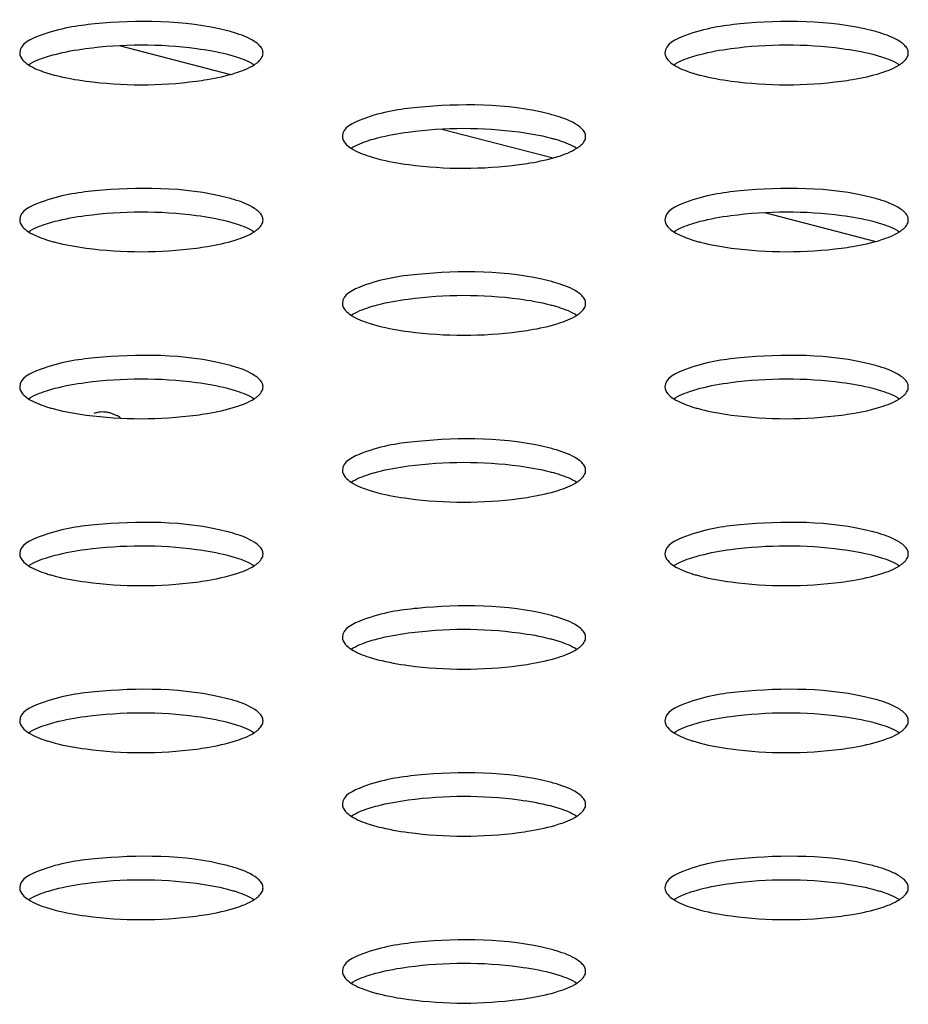
# Model space of a CAD drawing. Units: millimetres. Extents: x 0 to 420, y 0 to 297.
# Drawn here: x 298 to 299, y 126 to 128 of the extents above; entities that cross this region are included whole.
import ezdxf

# ---------------------------------------------------------------- set-up
doc = ezdxf.new("R2010")
doc.units = ezdxf.units.MM
doc.header["$LTSCALE"] = 23.1
doc.layers.get('0').update_dxf_attribs({"linetype": 'CONTINUOUS'})

msp = doc.modelspace()

# ---------------------------------------------------------------- linework, layer by layer
at = {"color": 7, "linetype": 'CONTINUOUS'}
for p, q in [((297.9846, 127.8949), (298.1879, 127.8423)), ((298.5739, 127.7424), (298.7771, 127.6898)), ((299.1632, 127.5899), (299.3664, 127.5373))]:
    msp.add_line(p, q, dxfattribs=at)
for centre, radius, start, end in [((298.1076, 127.633), 0.2985, 73.1881, 75.5271), ((299.2861, 127.633), 0.2985, 73.1881, 75.5271), ((298.6969, 127.4805), 0.2985, 73.189, 75.5271), ((298.1076, 127.328), 0.2985, 73.189, 75.5271), ((299.2861, 127.328), 0.2985, 73.1881, 75.5271), ((298.6969, 127.1755), 0.2985, 73.1881, 75.5271), ((298.1076, 127.023), 0.2985, 73.1881, 75.5271), ((299.2861, 127.023), 0.2985, 73.1881, 75.5271), ((297.9531, 127.1862), 0.0393, 101.9528, 111.7966), ((297.9457, 127.1501), 0.077, 57.5962, 64.1491), ((298.6969, 126.8705), 0.2985, 73.1881, 75.5271), ((298.1076, 126.718), 0.2985, 73.1881, 75.5271), ((299.2861, 126.718), 0.2985, 73.1881, 75.5271), ((298.6969, 126.5655), 0.2985, 73.1881, 75.5271), ((298.1076, 126.4129), 0.2985, 73.1881, 75.5271), ((299.2861, 126.4129), 0.2985, 73.1881, 75.5271), ((298.6969, 126.2604), 0.2985, 73.1881, 75.5271), ((298.1076, 126.1079), 0.2985, 73.1881, 75.5271), ((299.2861, 126.1079), 0.2985, 73.1881, 75.5271), ((298.6969, 125.9554), 0.2985, 73.1881, 75.5271)]:
    msp.add_arc(centre, radius, start, end, dxfattribs=at)
for points, knots in [([(298.1822, 127.922), (298.1039, 127.9423), (297.98, 127.9416), (297.8628, 127.925), (297.8029, 127.8978), (297.8028, 127.8814)], [0, 0, 0, 0, 0.615929, 0.874913, 1, 1, 1, 1]), ([(299.3607, 127.922), (299.2825, 127.9423), (299.1585, 127.9416), (299.0413, 127.925), (298.9814, 127.8978), (298.9814, 127.8814)], [0, 0, 0, 0, 0.615929, 0.874913, 1, 1, 1, 1]), ([(298.2401, 127.8958), (298.2378, 127.8982), (298.224, 127.9088), (298.2073, 127.9147), (298.1939, 127.9187)], [0, 0, 0, 0, 0.190511, 1, 1, 1, 1]), ([(299.4186, 127.8958), (299.4163, 127.8982), (299.4025, 127.9088), (299.3858, 127.9147), (299.3724, 127.9187)], [0, 0, 0, 0, 0.190511, 1, 1, 1, 1]), ([(297.8519, 127.8745), (297.857, 127.8761), (297.8804, 127.8828), (297.9044, 127.887), (297.9232, 127.8896)], [0, 0, 0, 0, 0.220393, 1, 1, 1, 1]), ([(297.9232, 127.8896), (297.9901, 127.8985), (298.0781, 127.8987), (298.1636, 127.8839), (298.1822, 127.8791)], [0, 0, 0, 0, 0.778898, 1, 1, 1, 1]), ([(298.2473, 127.8813), (298.2473, 127.8839), (298.2458, 127.8894), (298.2422, 127.8937), (298.2401, 127.8958)], [0, 0, 0, 0, 0.456191, 1, 1, 1, 1]), ([(299.0304, 127.8745), (299.0355, 127.8761), (299.0589, 127.8828), (299.0829, 127.887), (299.1017, 127.8896)], [0, 0, 0, 0, 0.220393, 1, 1, 1, 1]), ([(299.1017, 127.8896), (299.1686, 127.8985), (299.2566, 127.8987), (299.3422, 127.8839), (299.3607, 127.8791)], [0, 0, 0, 0, 0.778898, 1, 1, 1, 1]), ([(299.4258, 127.8813), (299.4258, 127.8839), (299.4243, 127.8894), (299.4208, 127.8937), (299.4186, 127.8958)], [0, 0, 0, 0, 0.456191, 1, 1, 1, 1]), ([(298.1822, 127.8791), (298.1849, 127.8784), (298.1903, 127.8769), (298.1956, 127.8753), (298.1982, 127.8745)], [0, 0, 0, 0, 0.512504, 1, 1, 1, 1]), ([(298.2394, 127.8661), (298.2417, 127.8683), (298.2456, 127.8728), (298.2473, 127.8787), (298.2473, 127.8813)], [0, 0, 0, 0, 0.547445, 1, 1, 1, 1]), ([(299.3607, 127.8791), (299.3635, 127.8784), (299.3688, 127.8769), (299.3741, 127.8753), (299.3767, 127.8745)], [0, 0, 0, 0, 0.512504, 1, 1, 1, 1]), ([(299.4179, 127.8661), (299.4202, 127.8683), (299.4241, 127.8728), (299.4258, 127.8787), (299.4258, 127.8813)], [0, 0, 0, 0, 0.547445, 1, 1, 1, 1]), ([(298.2312, 127.8599), (298.2327, 127.8608), (298.2355, 127.8628), (298.2382, 127.865), (298.2394, 127.8661)], [0, 0, 0, 0, 0.525005, 1, 1, 1, 1]), ([(299.4097, 127.8599), (299.4112, 127.8608), (299.414, 127.8628), (299.4167, 127.865), (299.4179, 127.8661)], [0, 0, 0, 0, 0.525005, 1, 1, 1, 1]), ([(297.8519, 127.8453), (297.8545, 127.8445), (297.8598, 127.8429), (297.8652, 127.8414), (297.8679, 127.8407)], [0, 0, 0, 0, 0.487454, 1, 1, 1, 1]), ([(297.8679, 127.8407), (297.8863, 127.8359), (297.9713, 127.8212), (298.0587, 127.8213), (298.1253, 127.83)], [0, 0, 0, 0, 0.220917, 1, 1, 1, 1]), ([(298.1253, 127.83), (298.132, 127.8309), (298.1562, 127.8345), (298.1802, 127.8396), (298.1971, 127.845)], [0, 0, 0, 0, 0.277099, 1, 1, 1, 1]), ([(299.0304, 127.8453), (299.033, 127.8445), (299.0383, 127.8429), (299.0437, 127.8414), (299.0464, 127.8407)], [0, 0, 0, 0, 0.487454, 1, 1, 1, 1]), ([(299.0464, 127.8407), (299.0648, 127.8359), (299.1498, 127.8212), (299.2373, 127.8213), (299.3038, 127.83)], [0, 0, 0, 0, 0.220917, 1, 1, 1, 1]), ([(299.3038, 127.83), (299.3105, 127.8309), (299.3347, 127.8345), (299.3588, 127.8396), (299.3756, 127.845)], [0, 0, 0, 0, 0.277099, 1, 1, 1, 1]), ([(298.7714, 127.7695), (298.6932, 127.7898), (298.5693, 127.7891), (298.452, 127.7725), (298.3921, 127.7453), (298.3921, 127.7289)], [0, 0, 0, 0, 0.615929, 0.874913, 1, 1, 1, 1]), ([(298.8295, 127.7432), (298.8272, 127.7455), (298.8134, 127.7562), (298.7966, 127.7622), (298.7832, 127.7662)], [0, 0, 0, 0, 0.190171, 1, 1, 1, 1]), ([(298.5125, 127.737), (298.5794, 127.746), (298.6674, 127.7462), (298.7529, 127.7314), (298.7714, 127.7266)], [0, 0, 0, 0, 0.778898, 1, 1, 1, 1]), ([(298.8365, 127.7288), (298.8365, 127.7313), (298.8351, 127.7368), (298.8316, 127.7411), (298.8295, 127.7432)], [0, 0, 0, 0, 0.456759, 1, 1, 1, 1]), ([(298.4411, 127.722), (298.4462, 127.7236), (298.4696, 127.7303), (298.4937, 127.7345), (298.5125, 127.737)], [0, 0, 0, 0, 0.220393, 1, 1, 1, 1]), ([(298.7714, 127.7266), (298.7742, 127.7259), (298.7796, 127.7244), (298.7849, 127.7228), (298.7874, 127.722)], [0, 0, 0, 0, 0.512504, 1, 1, 1, 1]), ([(298.8284, 127.7134), (298.8307, 127.7156), (298.8348, 127.7202), (298.8365, 127.7261), (298.8365, 127.7288)], [0, 0, 0, 0, 0.548632, 1, 1, 1, 1]), ([(298.8204, 127.7073), (298.8219, 127.7083), (298.8246, 127.7102), (298.8272, 127.7123), (298.8284, 127.7134)], [0, 0, 0, 0, 0.524035, 1, 1, 1, 1]), ([(298.4411, 127.6928), (298.4437, 127.692), (298.449, 127.6904), (298.4544, 127.6889), (298.4572, 127.6882)], [0, 0, 0, 0, 0.487454, 1, 1, 1, 1]), ([(298.7149, 127.6776), (298.7215, 127.6784), (298.7454, 127.682), (298.7692, 127.6871), (298.7859, 127.6923)], [0, 0, 0, 0, 0.276738, 1, 1, 1, 1]), ([(298.4572, 127.6882), (298.4756, 127.6834), (298.5607, 127.6686), (298.6483, 127.6688), (298.7149, 127.6776)], [0, 0, 0, 0, 0.220957, 1, 1, 1, 1]), ([(298.1822, 127.617), (298.1039, 127.6373), (297.98, 127.6366), (297.8628, 127.62), (297.8029, 127.5928), (297.8028, 127.5764)], [0, 0, 0, 0, 0.615929, 0.874913, 1, 1, 1, 1]), ([(299.3607, 127.617), (299.2825, 127.6373), (299.1585, 127.6366), (299.0413, 127.62), (298.9814, 127.5928), (298.9814, 127.5764)], [0, 0, 0, 0, 0.615929, 0.874913, 1, 1, 1, 1]), ([(298.2402, 127.5907), (298.2379, 127.593), (298.2241, 127.6037), (298.2074, 127.6097), (298.1939, 127.6137)], [0, 0, 0, 0, 0.190171, 1, 1, 1, 1]), ([(299.4186, 127.5908), (299.4163, 127.5931), (299.4025, 127.6037), (299.3858, 127.6097), (299.3724, 127.6137)], [0, 0, 0, 0, 0.190511, 1, 1, 1, 1]), ([(297.8519, 127.5694), (297.857, 127.5711), (297.8804, 127.5778), (297.9044, 127.582), (297.9232, 127.5845)], [0, 0, 0, 0, 0.220393, 1, 1, 1, 1]), ([(297.9232, 127.5845), (297.9901, 127.5935), (298.0781, 127.5937), (298.1636, 127.5789), (298.1822, 127.5741)], [0, 0, 0, 0, 0.778898, 1, 1, 1, 1]), ([(298.2473, 127.5763), (298.2473, 127.5788), (298.2458, 127.5843), (298.2423, 127.5886), (298.2402, 127.5907)], [0, 0, 0, 0, 0.456759, 1, 1, 1, 1]), ([(299.0304, 127.5694), (299.0355, 127.5711), (299.0589, 127.5778), (299.0829, 127.582), (299.1017, 127.5845)], [0, 0, 0, 0, 0.220393, 1, 1, 1, 1]), ([(299.1017, 127.5845), (299.1686, 127.5935), (299.2566, 127.5937), (299.3422, 127.5789), (299.3607, 127.5741)], [0, 0, 0, 0, 0.778898, 1, 1, 1, 1]), ([(299.4258, 127.5763), (299.4258, 127.5788), (299.4243, 127.5844), (299.4208, 127.5887), (299.4186, 127.5908)], [0, 0, 0, 0, 0.456191, 1, 1, 1, 1]), ([(298.1822, 127.5741), (298.1849, 127.5734), (298.1903, 127.5719), (298.1956, 127.5703), (298.1982, 127.5695)], [0, 0, 0, 0, 0.512504, 1, 1, 1, 1]), ([(298.2391, 127.5609), (298.2415, 127.5631), (298.2455, 127.5677), (298.2473, 127.5736), (298.2473, 127.5763)], [0, 0, 0, 0, 0.548632, 1, 1, 1, 1]), ([(299.3607, 127.5741), (299.3635, 127.5734), (299.3688, 127.5719), (299.3741, 127.5703), (299.3767, 127.5695)], [0, 0, 0, 0, 0.512504, 1, 1, 1, 1]), ([(299.4179, 127.5611), (299.4202, 127.5633), (299.4241, 127.5678), (299.4258, 127.5737), (299.4258, 127.5763)], [0, 0, 0, 0, 0.547445, 1, 1, 1, 1]), ([(298.2311, 127.5548), (298.2326, 127.5558), (298.2354, 127.5577), (298.2379, 127.5598), (298.2391, 127.5609)], [0, 0, 0, 0, 0.524035, 1, 1, 1, 1]), ([(299.4097, 127.5548), (299.4112, 127.5558), (299.414, 127.5578), (299.4167, 127.56), (299.4179, 127.5611)], [0, 0, 0, 0, 0.525005, 1, 1, 1, 1]), ([(297.8519, 127.5403), (297.8545, 127.5395), (297.8598, 127.5378), (297.8652, 127.5364), (297.8679, 127.5357)], [0, 0, 0, 0, 0.487454, 1, 1, 1, 1]), ([(297.8679, 127.5357), (297.8864, 127.5309), (297.9715, 127.5161), (298.059, 127.5163), (298.1256, 127.5251)], [0, 0, 0, 0, 0.220957, 1, 1, 1, 1]), ([(298.1256, 127.5251), (298.1323, 127.5259), (298.1562, 127.5295), (298.18, 127.5345), (298.1966, 127.5398)], [0, 0, 0, 0, 0.276738, 1, 1, 1, 1]), ([(299.0304, 127.5403), (299.033, 127.5395), (299.0383, 127.5378), (299.0437, 127.5364), (299.0464, 127.5357)], [0, 0, 0, 0, 0.487454, 1, 1, 1, 1]), ([(299.0464, 127.5357), (299.0648, 127.5309), (299.1498, 127.5162), (299.2373, 127.5163), (299.3038, 127.525)], [0, 0, 0, 0, 0.220917, 1, 1, 1, 1]), ([(299.3038, 127.525), (299.3105, 127.5259), (299.3347, 127.5295), (299.3588, 127.5346), (299.3756, 127.5399)], [0, 0, 0, 0, 0.277099, 1, 1, 1, 1]), ([(298.7714, 127.4645), (298.6932, 127.4847), (298.5693, 127.4841), (298.452, 127.4675), (298.3921, 127.4403), (298.3921, 127.4238)], [0, 0, 0, 0, 0.615929, 0.874913, 1, 1, 1, 1]), ([(298.8294, 127.4383), (298.827, 127.4406), (298.8132, 127.4512), (298.7966, 127.4572), (298.7832, 127.4612)], [0, 0, 0, 0, 0.190511, 1, 1, 1, 1]), ([(298.5125, 127.432), (298.5794, 127.4409), (298.6674, 127.4412), (298.7529, 127.4264), (298.7714, 127.4216)], [0, 0, 0, 0, 0.778898, 1, 1, 1, 1]), ([(298.8365, 127.4238), (298.8365, 127.4263), (298.835, 127.4318), (298.8315, 127.4362), (298.8294, 127.4383)], [0, 0, 0, 0, 0.456191, 1, 1, 1, 1]), ([(298.4411, 127.4169), (298.4462, 127.4186), (298.4696, 127.4253), (298.4937, 127.4295), (298.5125, 127.432)], [0, 0, 0, 0, 0.220393, 1, 1, 1, 1]), ([(298.7714, 127.4216), (298.7742, 127.4209), (298.7796, 127.4194), (298.7849, 127.4178), (298.7874, 127.417)], [0, 0, 0, 0, 0.512504, 1, 1, 1, 1]), ([(298.8286, 127.4086), (298.8309, 127.4108), (298.8348, 127.4153), (298.8365, 127.4212), (298.8365, 127.4238)], [0, 0, 0, 0, 0.547445, 1, 1, 1, 1]), ([(298.8204, 127.4023), (298.8219, 127.4033), (298.8248, 127.4053), (298.8274, 127.4075), (298.8286, 127.4086)], [0, 0, 0, 0, 0.525005, 1, 1, 1, 1]), ([(298.4411, 127.3878), (298.4437, 127.387), (298.449, 127.3853), (298.4544, 127.3839), (298.4572, 127.3832)], [0, 0, 0, 0, 0.487454, 1, 1, 1, 1]), ([(298.4572, 127.3832), (298.4756, 127.3784), (298.5606, 127.3636), (298.648, 127.3638), (298.7145, 127.3725)], [0, 0, 0, 0, 0.220917, 1, 1, 1, 1]), ([(298.7145, 127.3725), (298.7213, 127.3734), (298.7455, 127.377), (298.7695, 127.3821), (298.7864, 127.3874)], [0, 0, 0, 0, 0.277099, 1, 1, 1, 1]), ([(298.1822, 127.312), (298.1039, 127.3322), (297.98, 127.3316), (297.8628, 127.315), (297.8029, 127.2877), (297.8028, 127.2713)], [0, 0, 0, 0, 0.615929, 0.874913, 1, 1, 1, 1]), ([(299.3607, 127.312), (299.2825, 127.3322), (299.1585, 127.3316), (299.0413, 127.315), (298.9814, 127.2877), (298.9814, 127.2713)], [0, 0, 0, 0, 0.615929, 0.874913, 1, 1, 1, 1]), ([(298.2401, 127.2858), (298.2378, 127.2881), (298.224, 127.2987), (298.2073, 127.3046), (298.1939, 127.3087)], [0, 0, 0, 0, 0.190511, 1, 1, 1, 1]), ([(299.4186, 127.2858), (299.4163, 127.2881), (299.4025, 127.2987), (299.3858, 127.3046), (299.3724, 127.3087)], [0, 0, 0, 0, 0.190511, 1, 1, 1, 1]), ([(297.8519, 127.2644), (297.857, 127.2661), (297.8804, 127.2728), (297.9044, 127.277), (297.9232, 127.2795)], [0, 0, 0, 0, 0.220393, 1, 1, 1, 1]), ([(297.9232, 127.2795), (297.9901, 127.2884), (298.0781, 127.2886), (298.1636, 127.2739), (298.1822, 127.2691)], [0, 0, 0, 0, 0.778898, 1, 1, 1, 1]), ([(298.2473, 127.2713), (298.2473, 127.2738), (298.2458, 127.2793), (298.2422, 127.2837), (298.2401, 127.2858)], [0, 0, 0, 0, 0.456191, 1, 1, 1, 1]), ([(299.0304, 127.2644), (299.0355, 127.2661), (299.0589, 127.2728), (299.0829, 127.277), (299.1017, 127.2795)], [0, 0, 0, 0, 0.220393, 1, 1, 1, 1]), ([(299.1017, 127.2795), (299.1686, 127.2884), (299.2566, 127.2886), (299.3422, 127.2739), (299.3607, 127.2691)], [0, 0, 0, 0, 0.778898, 1, 1, 1, 1]), ([(299.4258, 127.2713), (299.4258, 127.2738), (299.4243, 127.2793), (299.4208, 127.2837), (299.4186, 127.2858)], [0, 0, 0, 0, 0.456191, 1, 1, 1, 1]), ([(298.1822, 127.2691), (298.1849, 127.2683), (298.1903, 127.2669), (298.1956, 127.2653), (298.1982, 127.2644)], [0, 0, 0, 0, 0.512504, 1, 1, 1, 1]), ([(298.2394, 127.2561), (298.2417, 127.2583), (298.2456, 127.2628), (298.2473, 127.2687), (298.2473, 127.2713)], [0, 0, 0, 0, 0.547445, 1, 1, 1, 1]), ([(299.3607, 127.2691), (299.3635, 127.2683), (299.3688, 127.2669), (299.3741, 127.2653), (299.3767, 127.2644)], [0, 0, 0, 0, 0.512504, 1, 1, 1, 1]), ([(299.4179, 127.2561), (299.4202, 127.2583), (299.4241, 127.2628), (299.4258, 127.2687), (299.4258, 127.2713)], [0, 0, 0, 0, 0.547445, 1, 1, 1, 1]), ([(298.2312, 127.2498), (298.2327, 127.2508), (298.2355, 127.2528), (298.2382, 127.255), (298.2394, 127.2561)], [0, 0, 0, 0, 0.525005, 1, 1, 1, 1]), ([(299.4097, 127.2498), (299.4112, 127.2508), (299.414, 127.2528), (299.4167, 127.255), (299.4179, 127.2561)], [0, 0, 0, 0, 0.525005, 1, 1, 1, 1]), ([(297.8519, 127.2353), (297.8545, 127.2344), (297.8598, 127.2328), (297.8652, 127.2314), (297.8679, 127.2306)], [0, 0, 0, 0, 0.487454, 1, 1, 1, 1]), ([(297.8679, 127.2306), (297.8863, 127.2259), (297.9713, 127.2111), (298.0587, 127.2113), (298.1253, 127.22)], [0, 0, 0, 0, 0.220917, 1, 1, 1, 1]), ([(297.9556, 127.2256), (297.9538, 127.2257), (297.9502, 127.2256), (297.9467, 127.2251), (297.945, 127.2247)], [0, 0, 0, 0, 0.505119, 1, 1, 1, 1]), ([(297.9677, 127.2238), (297.9657, 127.2243), (297.9617, 127.2252), (297.9576, 127.2255), (297.9556, 127.2256)], [0, 0, 0, 0, 0.508401, 1, 1, 1, 1]), ([(297.9793, 127.2194), (297.9774, 127.2203), (297.9736, 127.222), (297.9697, 127.2232), (297.9677, 127.2238)], [0, 0, 0, 0, 0.508757, 1, 1, 1, 1]), ([(298.1253, 127.22), (298.132, 127.2209), (298.1562, 127.2244), (298.1802, 127.2296), (298.1971, 127.2349)], [0, 0, 0, 0, 0.277099, 1, 1, 1, 1]), ([(299.0304, 127.2353), (299.033, 127.2344), (299.0383, 127.2328), (299.0437, 127.2314), (299.0464, 127.2306)], [0, 0, 0, 0, 0.487454, 1, 1, 1, 1]), ([(299.0464, 127.2306), (299.0648, 127.2259), (299.1498, 127.2111), (299.2373, 127.2113), (299.3038, 127.22)], [0, 0, 0, 0, 0.220917, 1, 1, 1, 1]), ([(299.3038, 127.22), (299.3105, 127.2209), (299.3347, 127.2244), (299.3588, 127.2296), (299.3756, 127.2349)], [0, 0, 0, 0, 0.277099, 1, 1, 1, 1]), ([(298.7714, 127.1595), (298.6932, 127.1797), (298.5693, 127.1791), (298.452, 127.1625), (298.3921, 127.1352), (298.3921, 127.1188)], [0, 0, 0, 0, 0.615929, 0.874913, 1, 1, 1, 1]), ([(298.8294, 127.1333), (298.827, 127.1356), (298.8132, 127.1462), (298.7966, 127.1521), (298.7832, 127.1562)], [0, 0, 0, 0, 0.190511, 1, 1, 1, 1]), ([(298.5125, 127.127), (298.5794, 127.1359), (298.6674, 127.1361), (298.7529, 127.1213), (298.7714, 127.1165)], [0, 0, 0, 0, 0.778898, 1, 1, 1, 1]), ([(298.8365, 127.1188), (298.8365, 127.1213), (298.835, 127.1268), (298.8315, 127.1312), (298.8294, 127.1333)], [0, 0, 0, 0, 0.456191, 1, 1, 1, 1]), ([(298.4411, 127.1119), (298.4462, 127.1136), (298.4696, 127.1203), (298.4937, 127.1245), (298.5125, 127.127)], [0, 0, 0, 0, 0.220393, 1, 1, 1, 1]), ([(298.7714, 127.1165), (298.7742, 127.1158), (298.7796, 127.1144), (298.7849, 127.1128), (298.7874, 127.1119)], [0, 0, 0, 0, 0.512504, 1, 1, 1, 1]), ([(298.8286, 127.1036), (298.8309, 127.1058), (298.8348, 127.1103), (298.8365, 127.1162), (298.8365, 127.1188)], [0, 0, 0, 0, 0.547445, 1, 1, 1, 1]), ([(298.8204, 127.0973), (298.8219, 127.0983), (298.8248, 127.1002), (298.8274, 127.1025), (298.8286, 127.1036)], [0, 0, 0, 0, 0.525005, 1, 1, 1, 1]), ([(298.4411, 127.0828), (298.4437, 127.0819), (298.449, 127.0803), (298.4544, 127.0789), (298.4572, 127.0781)], [0, 0, 0, 0, 0.487454, 1, 1, 1, 1]), ([(298.4572, 127.0781), (298.4756, 127.0734), (298.5606, 127.0586), (298.648, 127.0588), (298.7145, 127.0675)], [0, 0, 0, 0, 0.220917, 1, 1, 1, 1]), ([(298.7145, 127.0675), (298.7213, 127.0684), (298.7455, 127.0719), (298.7695, 127.0771), (298.7864, 127.0824)], [0, 0, 0, 0, 0.277099, 1, 1, 1, 1]), ([(298.1822, 127.007), (298.1039, 127.0272), (297.98, 127.0266), (297.8628, 127.01), (297.8029, 126.9827), (297.8028, 126.9663)], [0, 0, 0, 0, 0.615929, 0.874913, 1, 1, 1, 1]), ([(299.3607, 127.007), (299.2825, 127.0272), (299.1585, 127.0266), (299.0413, 127.01), (298.9814, 126.9827), (298.9814, 126.9663)], [0, 0, 0, 0, 0.615929, 0.874913, 1, 1, 1, 1]), ([(298.2401, 126.9808), (298.2378, 126.9831), (298.224, 126.9937), (298.2073, 126.9996), (298.1939, 127.0037)], [0, 0, 0, 0, 0.190511, 1, 1, 1, 1]), ([(299.4186, 126.9808), (299.4163, 126.9831), (299.4025, 126.9937), (299.3858, 126.9996), (299.3724, 127.0037)], [0, 0, 0, 0, 0.190511, 1, 1, 1, 1]), ([(297.8519, 126.9594), (297.857, 126.961), (297.8804, 126.9677), (297.9044, 126.972), (297.9232, 126.9745)], [0, 0, 0, 0, 0.220393, 1, 1, 1, 1]), ([(297.9232, 126.9745), (297.9901, 126.9834), (298.0781, 126.9836), (298.1636, 126.9688), (298.1822, 126.964)], [0, 0, 0, 0, 0.778898, 1, 1, 1, 1]), ([(298.2473, 126.9663), (298.2473, 126.9688), (298.2458, 126.9743), (298.2422, 126.9787), (298.2401, 126.9808)], [0, 0, 0, 0, 0.456191, 1, 1, 1, 1]), ([(299.0304, 126.9594), (299.0355, 126.961), (299.0589, 126.9677), (299.0829, 126.972), (299.1017, 126.9745)], [0, 0, 0, 0, 0.220393, 1, 1, 1, 1]), ([(299.1017, 126.9745), (299.1686, 126.9834), (299.2566, 126.9836), (299.3422, 126.9688), (299.3607, 126.964)], [0, 0, 0, 0, 0.778898, 1, 1, 1, 1]), ([(299.4258, 126.9663), (299.4258, 126.9688), (299.4243, 126.9743), (299.4208, 126.9787), (299.4186, 126.9808)], [0, 0, 0, 0, 0.456191, 1, 1, 1, 1]), ([(298.1822, 126.964), (298.1849, 126.9633), (298.1903, 126.9619), (298.1956, 126.9602), (298.1982, 126.9594)], [0, 0, 0, 0, 0.512504, 1, 1, 1, 1]), ([(298.2394, 126.9511), (298.2417, 126.9533), (298.2456, 126.9578), (298.2473, 126.9636), (298.2473, 126.9663)], [0, 0, 0, 0, 0.547445, 1, 1, 1, 1]), ([(299.3607, 126.964), (299.3635, 126.9633), (299.3688, 126.9619), (299.3741, 126.9602), (299.3767, 126.9594)], [0, 0, 0, 0, 0.512504, 1, 1, 1, 1]), ([(299.4179, 126.9511), (299.4202, 126.9533), (299.4241, 126.9578), (299.4258, 126.9636), (299.4258, 126.9663)], [0, 0, 0, 0, 0.547445, 1, 1, 1, 1]), ([(298.2312, 126.9448), (298.2327, 126.9458), (298.2355, 126.9477), (298.2382, 126.95), (298.2394, 126.9511)], [0, 0, 0, 0, 0.525005, 1, 1, 1, 1]), ([(299.4097, 126.9448), (299.4112, 126.9458), (299.414, 126.9477), (299.4167, 126.95), (299.4179, 126.9511)], [0, 0, 0, 0, 0.525005, 1, 1, 1, 1]), ([(297.8519, 126.9303), (297.8545, 126.9294), (297.8598, 126.9278), (297.8652, 126.9263), (297.8679, 126.9256)], [0, 0, 0, 0, 0.487454, 1, 1, 1, 1]), ([(297.8679, 126.9256), (297.8863, 126.9209), (297.9713, 126.9061), (298.0587, 126.9063), (298.1253, 126.915)], [0, 0, 0, 0, 0.220917, 1, 1, 1, 1]), ([(298.1253, 126.915), (298.132, 126.9158), (298.1562, 126.9194), (298.1802, 126.9246), (298.1971, 126.9299)], [0, 0, 0, 0, 0.277099, 1, 1, 1, 1]), ([(299.0304, 126.9303), (299.033, 126.9294), (299.0383, 126.9278), (299.0437, 126.9263), (299.0464, 126.9256)], [0, 0, 0, 0, 0.487454, 1, 1, 1, 1]), ([(299.0464, 126.9256), (299.0648, 126.9209), (299.1498, 126.9061), (299.2373, 126.9063), (299.3038, 126.915)], [0, 0, 0, 0, 0.220917, 1, 1, 1, 1]), ([(299.3038, 126.915), (299.3105, 126.9158), (299.3347, 126.9194), (299.3588, 126.9246), (299.3756, 126.9299)], [0, 0, 0, 0, 0.277099, 1, 1, 1, 1]), ([(298.7714, 126.8545), (298.6932, 126.8747), (298.5693, 126.8741), (298.452, 126.8575), (298.3921, 126.8302), (298.3921, 126.8138)], [0, 0, 0, 0, 0.615929, 0.874913, 1, 1, 1, 1]), ([(298.8294, 126.8283), (298.827, 126.8306), (298.8132, 126.8412), (298.7966, 126.8471), (298.7832, 126.8512)], [0, 0, 0, 0, 0.190511, 1, 1, 1, 1]), ([(298.5125, 126.822), (298.5794, 126.8309), (298.6674, 126.8311), (298.7529, 126.8163), (298.7714, 126.8115)], [0, 0, 0, 0, 0.778898, 1, 1, 1, 1]), ([(298.8365, 126.8138), (298.8365, 126.8163), (298.835, 126.8218), (298.8315, 126.8262), (298.8294, 126.8283)], [0, 0, 0, 0, 0.456191, 1, 1, 1, 1]), ([(298.4411, 126.8069), (298.4462, 126.8085), (298.4696, 126.8152), (298.4937, 126.8195), (298.5125, 126.822)], [0, 0, 0, 0, 0.220393, 1, 1, 1, 1]), ([(298.7714, 126.8115), (298.7742, 126.8108), (298.7796, 126.8094), (298.7849, 126.8077), (298.7874, 126.8069)], [0, 0, 0, 0, 0.512504, 1, 1, 1, 1]), ([(298.8286, 126.7986), (298.8309, 126.8008), (298.8348, 126.8053), (298.8365, 126.8111), (298.8365, 126.8138)], [0, 0, 0, 0, 0.547445, 1, 1, 1, 1]), ([(298.8204, 126.7923), (298.8219, 126.7933), (298.8248, 126.7952), (298.8274, 126.7974), (298.8286, 126.7986)], [0, 0, 0, 0, 0.525005, 1, 1, 1, 1]), ([(298.4411, 126.7777), (298.4437, 126.7769), (298.449, 126.7753), (298.4544, 126.7738), (298.4572, 126.7731)], [0, 0, 0, 0, 0.487454, 1, 1, 1, 1]), ([(298.4572, 126.7731), (298.4756, 126.7683), (298.5606, 126.7536), (298.648, 126.7538), (298.7145, 126.7625)], [0, 0, 0, 0, 0.220917, 1, 1, 1, 1]), ([(298.7145, 126.7625), (298.7213, 126.7633), (298.7455, 126.7669), (298.7695, 126.772), (298.7864, 126.7774)], [0, 0, 0, 0, 0.277099, 1, 1, 1, 1]), ([(298.1822, 126.7019), (298.1039, 126.7222), (297.98, 126.7216), (297.8628, 126.7049), (297.8029, 126.6777), (297.8028, 126.6613)], [0, 0, 0, 0, 0.615929, 0.874913, 1, 1, 1, 1]), ([(299.3607, 126.7019), (299.2825, 126.7222), (299.1585, 126.7216), (299.0413, 126.7049), (298.9814, 126.6777), (298.9814, 126.6613)], [0, 0, 0, 0, 0.615929, 0.874913, 1, 1, 1, 1]), ([(298.2401, 126.6757), (298.2378, 126.6781), (298.224, 126.6887), (298.2073, 126.6946), (298.1939, 126.6987)], [0, 0, 0, 0, 0.190511, 1, 1, 1, 1]), ([(299.4186, 126.6757), (299.4163, 126.6781), (299.4025, 126.6887), (299.3858, 126.6946), (299.3724, 126.6987)], [0, 0, 0, 0, 0.190511, 1, 1, 1, 1]), ([(297.8519, 126.6544), (297.857, 126.656), (297.8804, 126.6627), (297.9044, 126.667), (297.9232, 126.6695)], [0, 0, 0, 0, 0.220393, 1, 1, 1, 1]), ([(297.9232, 126.6695), (297.9901, 126.6784), (298.0781, 126.6786), (298.1636, 126.6638), (298.1822, 126.659)], [0, 0, 0, 0, 0.778898, 1, 1, 1, 1]), ([(298.2473, 126.6613), (298.2473, 126.6638), (298.2458, 126.6693), (298.2422, 126.6736), (298.2401, 126.6757)], [0, 0, 0, 0, 0.456191, 1, 1, 1, 1]), ([(299.0304, 126.6544), (299.0355, 126.656), (299.0589, 126.6627), (299.0829, 126.667), (299.1017, 126.6695)], [0, 0, 0, 0, 0.220393, 1, 1, 1, 1]), ([(299.1017, 126.6695), (299.1686, 126.6784), (299.2566, 126.6786), (299.3422, 126.6638), (299.3607, 126.659)], [0, 0, 0, 0, 0.778898, 1, 1, 1, 1]), ([(299.4258, 126.6613), (299.4258, 126.6638), (299.4243, 126.6693), (299.4208, 126.6736), (299.4186, 126.6757)], [0, 0, 0, 0, 0.456191, 1, 1, 1, 1]), ([(298.1822, 126.659), (298.1849, 126.6583), (298.1903, 126.6568), (298.1956, 126.6552), (298.1982, 126.6544)], [0, 0, 0, 0, 0.512504, 1, 1, 1, 1]), ([(298.2312, 126.6398), (298.2327, 126.6407), (298.2355, 126.6427), (298.2382, 126.6449), (298.2394, 126.6461)], [0, 0, 0, 0, 0.525005, 1, 1, 1, 1]), ([(298.2394, 126.6461), (298.2417, 126.6483), (298.2456, 126.6528), (298.2473, 126.6586), (298.2473, 126.6613)], [0, 0, 0, 0, 0.547445, 1, 1, 1, 1]), ([(299.3607, 126.659), (299.3635, 126.6583), (299.3688, 126.6568), (299.3741, 126.6552), (299.3767, 126.6544)], [0, 0, 0, 0, 0.512504, 1, 1, 1, 1]), ([(299.4097, 126.6398), (299.4112, 126.6407), (299.414, 126.6427), (299.4167, 126.6449), (299.4179, 126.6461)], [0, 0, 0, 0, 0.525005, 1, 1, 1, 1]), ([(299.4179, 126.6461), (299.4202, 126.6483), (299.4241, 126.6528), (299.4258, 126.6586), (299.4258, 126.6613)], [0, 0, 0, 0, 0.547445, 1, 1, 1, 1]), ([(297.8519, 126.6252), (297.8545, 126.6244), (297.8598, 126.6228), (297.8652, 126.6213), (297.8679, 126.6206)], [0, 0, 0, 0, 0.487454, 1, 1, 1, 1]), ([(297.8679, 126.6206), (297.8863, 126.6158), (297.9713, 126.6011), (298.0587, 126.6012), (298.1253, 126.6099)], [0, 0, 0, 0, 0.220917, 1, 1, 1, 1]), ([(298.1253, 126.6099), (298.132, 126.6108), (298.1562, 126.6144), (298.1802, 126.6195), (298.1971, 126.6249)], [0, 0, 0, 0, 0.277099, 1, 1, 1, 1]), ([(299.0304, 126.6252), (299.033, 126.6244), (299.0383, 126.6228), (299.0437, 126.6213), (299.0464, 126.6206)], [0, 0, 0, 0, 0.487454, 1, 1, 1, 1]), ([(299.0464, 126.6206), (299.0648, 126.6158), (299.1498, 126.6011), (299.2373, 126.6012), (299.3038, 126.6099)], [0, 0, 0, 0, 0.220917, 1, 1, 1, 1]), ([(299.3038, 126.6099), (299.3105, 126.6108), (299.3347, 126.6144), (299.3588, 126.6195), (299.3756, 126.6249)], [0, 0, 0, 0, 0.277099, 1, 1, 1, 1]), ([(298.7714, 126.5494), (298.6932, 126.5697), (298.5693, 126.5691), (298.452, 126.5524), (298.3921, 126.5252), (298.3921, 126.5088)], [0, 0, 0, 0, 0.615929, 0.874913, 1, 1, 1, 1]), ([(298.8294, 126.5232), (298.827, 126.5256), (298.8132, 126.5362), (298.7966, 126.5421), (298.7832, 126.5461)], [0, 0, 0, 0, 0.190511, 1, 1, 1, 1]), ([(298.5125, 126.517), (298.5794, 126.5259), (298.6674, 126.5261), (298.7529, 126.5113), (298.7714, 126.5065)], [0, 0, 0, 0, 0.778898, 1, 1, 1, 1]), ([(298.8365, 126.5087), (298.8365, 126.5113), (298.835, 126.5168), (298.8315, 126.5211), (298.8294, 126.5232)], [0, 0, 0, 0, 0.456191, 1, 1, 1, 1]), ([(298.4411, 126.5019), (298.4462, 126.5035), (298.4696, 126.5102), (298.4937, 126.5144), (298.5125, 126.517)], [0, 0, 0, 0, 0.220393, 1, 1, 1, 1]), ([(298.7714, 126.5065), (298.7742, 126.5058), (298.7796, 126.5043), (298.7849, 126.5027), (298.7874, 126.5019)], [0, 0, 0, 0, 0.512504, 1, 1, 1, 1]), ([(298.8286, 126.4936), (298.8309, 126.4957), (298.8348, 126.5002), (298.8365, 126.5061), (298.8365, 126.5087)], [0, 0, 0, 0, 0.547445, 1, 1, 1, 1]), ([(298.8204, 126.4873), (298.8219, 126.4882), (298.8248, 126.4902), (298.8274, 126.4924), (298.8286, 126.4936)], [0, 0, 0, 0, 0.525005, 1, 1, 1, 1]), ([(298.4411, 126.4727), (298.4437, 126.4719), (298.449, 126.4703), (298.4544, 126.4688), (298.4572, 126.4681)], [0, 0, 0, 0, 0.487454, 1, 1, 1, 1]), ([(298.4572, 126.4681), (298.4756, 126.4633), (298.5606, 126.4486), (298.648, 126.4487), (298.7145, 126.4574)], [0, 0, 0, 0, 0.220917, 1, 1, 1, 1]), ([(298.7145, 126.4574), (298.7213, 126.4583), (298.7455, 126.4619), (298.7695, 126.467), (298.7864, 126.4724)], [0, 0, 0, 0, 0.277099, 1, 1, 1, 1]), ([(298.1822, 126.3969), (298.1039, 126.4172), (297.98, 126.4165), (297.8628, 126.3999), (297.8029, 126.3727), (297.8028, 126.3563)], [0, 0, 0, 0, 0.615929, 0.874913, 1, 1, 1, 1]), ([(299.3607, 126.3969), (299.2825, 126.4172), (299.1585, 126.4165), (299.0413, 126.3999), (298.9814, 126.3727), (298.9814, 126.3563)], [0, 0, 0, 0, 0.615929, 0.874913, 1, 1, 1, 1]), ([(298.2401, 126.3707), (298.2378, 126.3731), (298.224, 126.3837), (298.2073, 126.3896), (298.1939, 126.3936)], [0, 0, 0, 0, 0.190511, 1, 1, 1, 1]), ([(299.4186, 126.3707), (299.4163, 126.3731), (299.4025, 126.3837), (299.3858, 126.3896), (299.3724, 126.3936)], [0, 0, 0, 0, 0.190511, 1, 1, 1, 1]), ([(297.8519, 126.3494), (297.857, 126.351), (297.8804, 126.3577), (297.9044, 126.3619), (297.9232, 126.3644)], [0, 0, 0, 0, 0.220393, 1, 1, 1, 1]), ([(297.9232, 126.3644), (297.9901, 126.3734), (298.0781, 126.3736), (298.1636, 126.3588), (298.1822, 126.354)], [0, 0, 0, 0, 0.778898, 1, 1, 1, 1]), ([(298.2473, 126.3562), (298.2473, 126.3587), (298.2458, 126.3643), (298.2422, 126.3686), (298.2401, 126.3707)], [0, 0, 0, 0, 0.456191, 1, 1, 1, 1]), ([(299.0304, 126.3494), (299.0355, 126.351), (299.0589, 126.3577), (299.0829, 126.3619), (299.1017, 126.3644)], [0, 0, 0, 0, 0.220393, 1, 1, 1, 1]), ([(299.1017, 126.3644), (299.1686, 126.3734), (299.2566, 126.3736), (299.3422, 126.3588), (299.3607, 126.354)], [0, 0, 0, 0, 0.778898, 1, 1, 1, 1]), ([(299.4258, 126.3562), (299.4258, 126.3587), (299.4243, 126.3643), (299.4208, 126.3686), (299.4186, 126.3707)], [0, 0, 0, 0, 0.456191, 1, 1, 1, 1]), ([(298.1822, 126.354), (298.1849, 126.3533), (298.1903, 126.3518), (298.1956, 126.3502), (298.1982, 126.3494)], [0, 0, 0, 0, 0.512504, 1, 1, 1, 1]), ([(298.2312, 126.3347), (298.2327, 126.3357), (298.2355, 126.3377), (298.2382, 126.3399), (298.2394, 126.341)], [0, 0, 0, 0, 0.525005, 1, 1, 1, 1]), ([(298.2394, 126.341), (298.2417, 126.3432), (298.2456, 126.3477), (298.2473, 126.3536), (298.2473, 126.3562)], [0, 0, 0, 0, 0.547445, 1, 1, 1, 1]), ([(299.3607, 126.354), (299.3635, 126.3533), (299.3688, 126.3518), (299.3741, 126.3502), (299.3767, 126.3494)], [0, 0, 0, 0, 0.512504, 1, 1, 1, 1]), ([(299.4097, 126.3347), (299.4112, 126.3357), (299.414, 126.3377), (299.4167, 126.3399), (299.4179, 126.341)], [0, 0, 0, 0, 0.525005, 1, 1, 1, 1]), ([(299.4179, 126.341), (299.4202, 126.3432), (299.4241, 126.3477), (299.4258, 126.3536), (299.4258, 126.3562)], [0, 0, 0, 0, 0.547445, 1, 1, 1, 1]), ([(297.8519, 126.3202), (297.8545, 126.3194), (297.8598, 126.3178), (297.8652, 126.3163), (297.8679, 126.3156)], [0, 0, 0, 0, 0.487454, 1, 1, 1, 1]), ([(297.8679, 126.3156), (297.8863, 126.3108), (297.9713, 126.2961), (298.0587, 126.2962), (298.1253, 126.3049)], [0, 0, 0, 0, 0.220917, 1, 1, 1, 1]), ([(298.1253, 126.3049), (298.132, 126.3058), (298.1562, 126.3094), (298.1802, 126.3145), (298.1971, 126.3199)], [0, 0, 0, 0, 0.277099, 1, 1, 1, 1]), ([(299.0304, 126.3202), (299.033, 126.3194), (299.0383, 126.3178), (299.0437, 126.3163), (299.0464, 126.3156)], [0, 0, 0, 0, 0.487454, 1, 1, 1, 1]), ([(299.0464, 126.3156), (299.0648, 126.3108), (299.1498, 126.2961), (299.2373, 126.2962), (299.3038, 126.3049)], [0, 0, 0, 0, 0.220917, 1, 1, 1, 1]), ([(299.3038, 126.3049), (299.3105, 126.3058), (299.3347, 126.3094), (299.3588, 126.3145), (299.3756, 126.3199)], [0, 0, 0, 0, 0.277099, 1, 1, 1, 1]), ([(298.7714, 126.2444), (298.6932, 126.2647), (298.5693, 126.264), (298.452, 126.2474), (298.3921, 126.2202), (298.3921, 126.2038)], [0, 0, 0, 0, 0.615929, 0.874913, 1, 1, 1, 1]), ([(298.8294, 126.2182), (298.827, 126.2205), (298.8132, 126.2312), (298.7966, 126.2371), (298.7832, 126.2411)], [0, 0, 0, 0, 0.190511, 1, 1, 1, 1]), ([(298.5125, 126.2119), (298.5794, 126.2209), (298.6674, 126.2211), (298.7529, 126.2063), (298.7714, 126.2015)], [0, 0, 0, 0, 0.778898, 1, 1, 1, 1]), ([(298.8365, 126.2037), (298.8365, 126.2062), (298.835, 126.2118), (298.8315, 126.2161), (298.8294, 126.2182)], [0, 0, 0, 0, 0.456191, 1, 1, 1, 1]), ([(298.4411, 126.1969), (298.4462, 126.1985), (298.4696, 126.2052), (298.4937, 126.2094), (298.5125, 126.2119)], [0, 0, 0, 0, 0.220393, 1, 1, 1, 1]), ([(298.7714, 126.2015), (298.7742, 126.2008), (298.7796, 126.1993), (298.7849, 126.1977), (298.7874, 126.1969)], [0, 0, 0, 0, 0.512504, 1, 1, 1, 1]), ([(298.8286, 126.1885), (298.8309, 126.1907), (298.8348, 126.1952), (298.8365, 126.2011), (298.8365, 126.2037)], [0, 0, 0, 0, 0.547445, 1, 1, 1, 1]), ([(298.8204, 126.1822), (298.8219, 126.1832), (298.8248, 126.1852), (298.8274, 126.1874), (298.8286, 126.1885)], [0, 0, 0, 0, 0.525005, 1, 1, 1, 1]), ([(298.4411, 126.1677), (298.4437, 126.1669), (298.449, 126.1653), (298.4544, 126.1638), (298.4572, 126.1631)], [0, 0, 0, 0, 0.487454, 1, 1, 1, 1]), ([(298.4572, 126.1631), (298.4756, 126.1583), (298.5606, 126.1436), (298.648, 126.1437), (298.7145, 126.1524)], [0, 0, 0, 0, 0.220917, 1, 1, 1, 1]), ([(298.7145, 126.1524), (298.7213, 126.1533), (298.7455, 126.1569), (298.7695, 126.162), (298.7864, 126.1673)], [0, 0, 0, 0, 0.277099, 1, 1, 1, 1])]:
    msp.add_open_spline(points, degree=3, knots=knots, dxfattribs=at)
for points in [[(297.8028, 127.8814), (297.8028, 127.8724), (297.8114, 127.8647), (297.8189, 127.8599)], [(297.8189, 127.8599), (297.829, 127.8664), (297.8405, 127.8708), (297.8519, 127.8745)], [(298.1982, 127.8745), (298.2096, 127.8708), (298.2211, 127.8664), (298.2312, 127.8599)], [(298.9814, 127.8814), (298.9813, 127.8724), (298.9899, 127.8647), (298.9974, 127.8599)], [(298.9975, 127.8599), (299.0076, 127.8664), (299.019, 127.8708), (299.0304, 127.8745)], [(299.3767, 127.8745), (299.3882, 127.8708), (299.3996, 127.8664), (299.4097, 127.8599)], [(297.8189, 127.8599), (297.829, 127.8534), (297.8404, 127.849), (297.8519, 127.8453)], [(298.1971, 127.845), (298.2089, 127.8487), (298.2207, 127.8532), (298.2312, 127.8599)], [(298.9974, 127.8599), (299.0075, 127.8534), (299.019, 127.849), (299.0304, 127.8453)], [(299.3756, 127.845), (299.3874, 127.8487), (299.3992, 127.8532), (299.4097, 127.8599)], [(298.3921, 127.7289), (298.3921, 127.7199), (298.4006, 127.7122), (298.4082, 127.7074)], [(298.4082, 127.7074), (298.4183, 127.7139), (298.4297, 127.7183), (298.4411, 127.722)], [(298.4082, 127.7074), (298.4183, 127.7009), (298.4297, 127.6965), (298.4411, 127.6928)], [(298.7859, 127.6923), (298.7979, 127.6961), (298.8098, 127.7006), (298.8204, 127.7073)], [(298.7874, 127.722), (298.7989, 127.7183), (298.8104, 127.7139), (298.8205, 127.7074)], [(297.8028, 127.5764), (297.8028, 127.5674), (297.8114, 127.5597), (297.8189, 127.5549)], [(297.8189, 127.5549), (297.829, 127.5614), (297.8405, 127.5658), (297.8519, 127.5694)], [(298.1982, 127.5695), (298.2096, 127.5658), (298.2211, 127.5614), (298.2312, 127.5549)], [(298.9814, 127.5764), (298.9813, 127.5674), (298.9899, 127.5597), (298.9974, 127.5549)], [(298.9975, 127.5549), (299.0076, 127.5614), (299.019, 127.5658), (299.0304, 127.5694)], [(299.3767, 127.5695), (299.3882, 127.5658), (299.3996, 127.5614), (299.4097, 127.5549)], [(297.8189, 127.5549), (297.829, 127.5484), (297.8404, 127.544), (297.8519, 127.5403)], [(298.1966, 127.5398), (298.2086, 127.5436), (298.2206, 127.548), (298.2311, 127.5548)], [(298.9974, 127.5549), (299.0075, 127.5484), (299.019, 127.544), (299.0304, 127.5403)], [(299.3756, 127.5399), (299.3874, 127.5437), (299.3992, 127.5481), (299.4097, 127.5548)], [(298.3921, 127.4238), (298.3921, 127.4149), (298.4006, 127.4072), (298.4082, 127.4024)], [(298.4082, 127.4024), (298.4183, 127.4089), (298.4297, 127.4133), (298.4411, 127.4169)], [(298.4082, 127.4024), (298.4183, 127.3959), (298.4297, 127.3915), (298.4411, 127.3878)], [(298.7864, 127.3874), (298.7982, 127.3912), (298.81, 127.3956), (298.8204, 127.4023)], [(298.7874, 127.417), (298.7989, 127.4133), (298.8104, 127.4089), (298.8205, 127.4024)], [(297.8028, 127.2713), (297.8028, 127.2624), (297.8114, 127.2547), (297.8189, 127.2498)], [(297.8189, 127.2499), (297.829, 127.2564), (297.8405, 127.2607), (297.8519, 127.2644)], [(298.1982, 127.2644), (298.2096, 127.2608), (298.2211, 127.2564), (298.2312, 127.2498)], [(298.9814, 127.2713), (298.9813, 127.2624), (298.9899, 127.2547), (298.9974, 127.2498)], [(298.9975, 127.2499), (299.0076, 127.2564), (299.019, 127.2607), (299.0304, 127.2644)], [(299.3767, 127.2644), (299.3882, 127.2608), (299.3996, 127.2564), (299.4097, 127.2498)], [(297.8189, 127.2498), (297.829, 127.2433), (297.8404, 127.239), (297.8519, 127.2353)], [(298.1971, 127.2349), (298.2089, 127.2387), (298.2207, 127.2431), (298.2312, 127.2498)], [(298.9974, 127.2498), (299.0075, 127.2433), (299.019, 127.239), (299.0304, 127.2353)], [(299.3756, 127.2349), (299.3874, 127.2387), (299.3992, 127.2431), (299.4097, 127.2498)], [(298.3921, 127.1188), (298.3921, 127.1099), (298.4006, 127.1022), (298.4082, 127.0973)], [(298.4082, 127.0974), (298.4183, 127.1039), (298.4297, 127.1082), (298.4411, 127.1119)], [(298.4082, 127.0973), (298.4183, 127.0908), (298.4297, 127.0865), (298.4411, 127.0828)], [(298.7864, 127.0824), (298.7982, 127.0862), (298.81, 127.0906), (298.8204, 127.0973)], [(298.7874, 127.1119), (298.7989, 127.1082), (298.8104, 127.1039), (298.8205, 127.0973)], [(297.8028, 126.9663), (297.8028, 126.9574), (297.8114, 126.9497), (297.8189, 126.9448)], [(297.8189, 126.9449), (297.829, 126.9514), (297.8405, 126.9557), (297.8519, 126.9594)], [(298.1982, 126.9594), (298.2096, 126.9557), (298.2211, 126.9513), (298.2312, 126.9448)], [(298.9814, 126.9663), (298.9813, 126.9574), (298.9899, 126.9497), (298.9974, 126.9448)], [(298.9975, 126.9449), (299.0076, 126.9514), (299.019, 126.9557), (299.0304, 126.9594)], [(299.3767, 126.9594), (299.3882, 126.9557), (299.3996, 126.9513), (299.4097, 126.9448)], [(297.8189, 126.9448), (297.829, 126.9383), (297.8404, 126.9339), (297.8519, 126.9303)], [(298.1971, 126.9299), (298.2089, 126.9336), (298.2207, 126.9381), (298.2312, 126.9448)], [(298.9974, 126.9448), (299.0075, 126.9383), (299.019, 126.9339), (299.0304, 126.9303)], [(299.3756, 126.9299), (299.3874, 126.9336), (299.3992, 126.9381), (299.4097, 126.9448)], [(298.3921, 126.8138), (298.3921, 126.8049), (298.4006, 126.7971), (298.4082, 126.7923)], [(298.4082, 126.7924), (298.4183, 126.7988), (298.4297, 126.8032), (298.4411, 126.8069)], [(298.4082, 126.7923), (298.4183, 126.7858), (298.4297, 126.7814), (298.4411, 126.7777)], [(298.7864, 126.7774), (298.7982, 126.7811), (298.81, 126.7856), (298.8204, 126.7923)], [(298.7874, 126.8069), (298.7989, 126.8032), (298.8104, 126.7988), (298.8205, 126.7923)], [(297.8028, 126.6613), (297.8028, 126.6523), (297.8114, 126.6446), (297.8189, 126.6398)], [(297.8189, 126.6398), (297.829, 126.6463), (297.8405, 126.6507), (297.8519, 126.6544)], [(298.1982, 126.6544), (298.2096, 126.6507), (298.2211, 126.6463), (298.2312, 126.6398)], [(298.9814, 126.6613), (298.9813, 126.6523), (298.9899, 126.6446), (298.9974, 126.6398)], [(298.9975, 126.6398), (299.0076, 126.6463), (299.019, 126.6507), (299.0304, 126.6544)], [(299.3767, 126.6544), (299.3882, 126.6507), (299.3996, 126.6463), (299.4097, 126.6398)], [(297.8189, 126.6398), (297.829, 126.6333), (297.8404, 126.6289), (297.8519, 126.6252)], [(298.1971, 126.6249), (298.2089, 126.6286), (298.2207, 126.6331), (298.2312, 126.6398)], [(298.9974, 126.6398), (299.0075, 126.6333), (299.019, 126.6289), (299.0304, 126.6252)], [(299.3756, 126.6249), (299.3874, 126.6286), (299.3992, 126.6331), (299.4097, 126.6398)], [(298.3921, 126.5088), (298.3921, 126.4998), (298.4006, 126.4921), (298.4082, 126.4873)], [(298.4082, 126.4873), (298.4183, 126.4938), (298.4297, 126.4982), (298.4411, 126.5019)], [(298.7874, 126.5019), (298.7989, 126.4982), (298.8104, 126.4938), (298.8205, 126.4873)], [(298.4082, 126.4873), (298.4183, 126.4808), (298.4297, 126.4764), (298.4411, 126.4727)], [(298.7864, 126.4724), (298.7982, 126.4761), (298.81, 126.4806), (298.8204, 126.4873)], [(297.8028, 126.3563), (297.8028, 126.3473), (297.8114, 126.3396), (297.8189, 126.3348)], [(297.8189, 126.3348), (297.829, 126.3413), (297.8405, 126.3457), (297.8519, 126.3494)], [(298.1982, 126.3494), (298.2096, 126.3457), (298.2211, 126.3413), (298.2312, 126.3348)], [(298.9814, 126.3563), (298.9813, 126.3473), (298.9899, 126.3396), (298.9974, 126.3348)], [(298.9975, 126.3348), (299.0076, 126.3413), (299.019, 126.3457), (299.0304, 126.3494)], [(299.3767, 126.3494), (299.3882, 126.3457), (299.3996, 126.3413), (299.4097, 126.3348)], [(297.8189, 126.3348), (297.829, 126.3283), (297.8404, 126.3239), (297.8519, 126.3202)], [(298.1971, 126.3199), (298.2089, 126.3236), (298.2207, 126.3281), (298.2312, 126.3347)], [(298.9974, 126.3348), (299.0075, 126.3283), (299.019, 126.3239), (299.0304, 126.3202)], [(299.3756, 126.3199), (299.3874, 126.3236), (299.3992, 126.3281), (299.4097, 126.3347)], [(298.3921, 126.2038), (298.3921, 126.1948), (298.4006, 126.1871), (298.4082, 126.1823)], [(298.4082, 126.1823), (298.4183, 126.1888), (298.4297, 126.1932), (298.4411, 126.1969)], [(298.7874, 126.1969), (298.7989, 126.1932), (298.8104, 126.1888), (298.8205, 126.1823)], [(298.4082, 126.1823), (298.4183, 126.1758), (298.4297, 126.1714), (298.4411, 126.1677)], [(298.7864, 126.1673), (298.7982, 126.1711), (298.81, 126.1755), (298.8204, 126.1822)]]:
    msp.add_open_spline(points, degree=3, dxfattribs=at)

doc.saveas('drawing.dxf')
